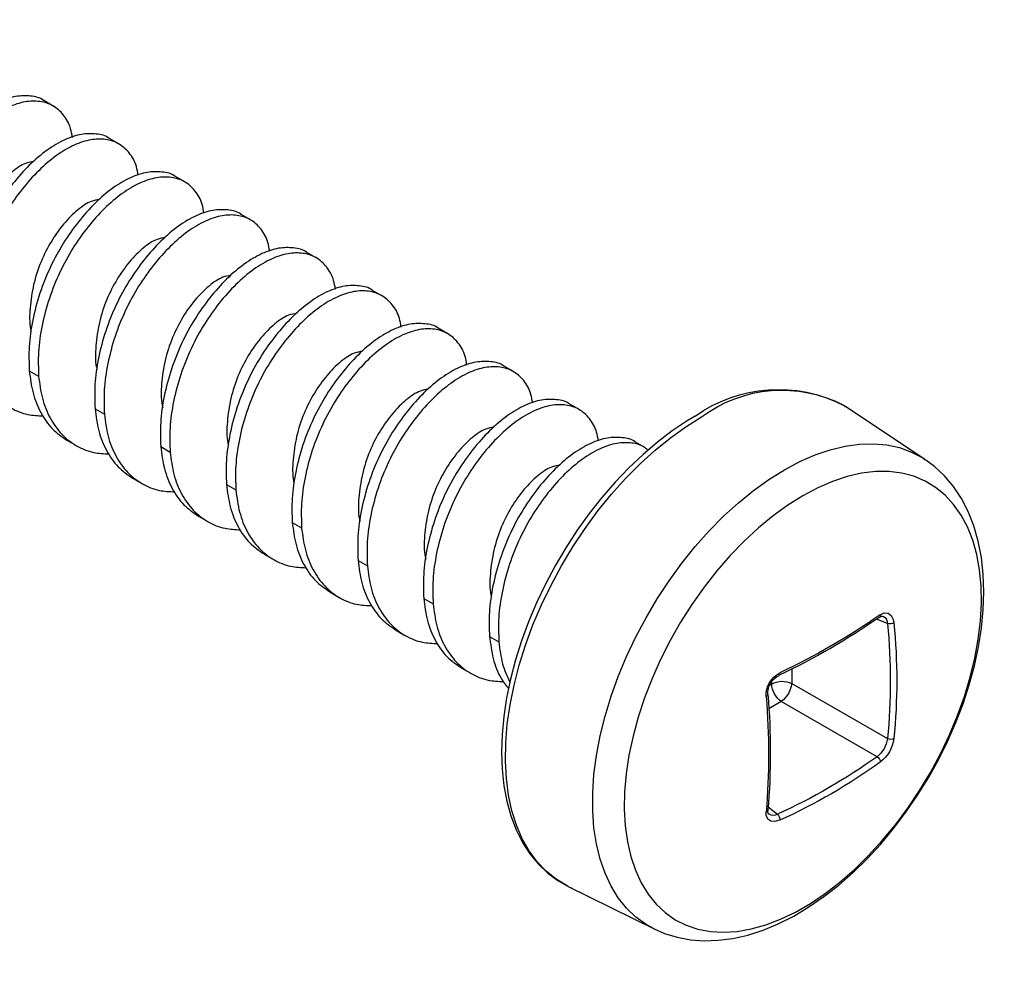
# Model space of a CAD drawing. Units: inches. Extents: x -41 to 857, y 0 to 277.
# Drawn here: x 76 to 76, y 107 to 108 of the extents above; entities that cross this region are included whole.
import ezdxf
from ezdxf import colors
from ezdxf.entities.mleader import LeaderData, LeaderLine
from ezdxf.math import Vec2, Vec3

# ---------------------------------------------------------------- set-up
doc = ezdxf.new("R2010")
doc.units = ezdxf.units.IN
doc.header["$LTSCALE"] = 0.5
doc.header["$MEASUREMENT"] = 0
doc.layers.add('Detail', color=251, linetype='Continuous')
doc.layers.add('Text', color=40, linetype='Continuous', lineweight=30)
doc.styles.get("Standard").update_dxf_attribs({"font": 'arial.ttf'})

# ---------------------------------------------------------------- blocks, each defined once
blk = doc.blocks.new('#10 X 112 TEK SCREW-ISO')
for p, q in [((-0.63577, -0.24459), (-0.62947, -0.24096)), ((-0.67996, -0.27011), (-0.67366, -0.26647)), ((-0.72415, -0.29563), (-0.71786, -0.29199)), ((-0.76834, -0.32114), (-0.76205, -0.31751)), ((-0.81253, -0.34666), (-0.80624, -0.34303)), ((-0.85672, -0.37218), (-0.85043, -0.36854)), ((-0.90092, -0.39769), (-0.89462, -0.39406)), ((-0.94511, -0.42321), (-0.93881, -0.41958)), ((-0.61968, -0.42258), (-0.62597, -0.42621)), ((-1.22174, -0.4822), (-1.16823, -0.44655)), ((-1.16734, -0.44597), (-1.16823, -0.44655)), ((-0.9893, -0.44873), (-0.98301, -0.44509)), ((-0.66387, -0.4481), (-0.67017, -0.45173)), ((-0.64494, -0.46929), (-0.65124, -0.47292)), ((-1.03349, -0.47424), (-1.0272, -0.47061)), ((-0.70806, -0.47361), (-0.71436, -0.47725)), ((-1.22174, -0.4822), (-1.22227, -0.48256)), ((-0.68914, -0.49481), (-0.69543, -0.49844)), ((-0.75226, -0.49913), (-0.75855, -0.50276)), ((-0.73333, -0.52032), (-0.73962, -0.52396)), ((-0.79645, -0.52465), (-0.80274, -0.52828)), ((-0.77752, -0.54584), (-0.78381, -0.54947)), ((-0.84064, -0.55016), (-0.84693, -0.5538)), ((-0.88483, -0.57568), (-0.89113, -0.57931)), ((-0.82171, -0.57136), (-0.828, -0.57499)), ((-1.19654, -0.59261), (-1.18915, -0.58972)), ((-0.92902, -0.6012), (-0.93532, -0.60483)), ((-0.8659, -0.59687), (-0.8722, -0.60051)), ((-1.1322, -0.62318), (-1.1322, -0.6328)), ((-1.12373, -0.62732), (-1.12362, -0.62738)), ((-1.12362, -0.62738), (-1.12358, -0.6274)), ((-0.91009, -0.62239), (-0.91639, -0.62603)), ((-1.1322, -0.6328), (-1.19654, -0.66995)), ((-1.1187, -0.63314), (-1.1187, -0.63188)), ((-1.11769, -0.63372), (-1.1187, -0.63314)), ((-1.1895, -0.68215), (-1.12515, -0.645)), ((-1.12515, -0.645), (-1.11677, -0.64984)), ((-1.11633, -0.71588), (-1.12252, -0.72082)), ((-0.98186, -0.76933), (-1.03962, -0.79791))]:
    blk.add_line(p, q)
at = {"flags": 128}
for points in [[(-0.98186, -0.76933), (-0.98117, -0.76898), (-0.97383, -0.76457), (-0.9671, -0.75916), (-0.96104, -0.75278), (-0.95568, -0.74547), (-0.95105, -0.73728), (-0.94718, -0.72826), (-0.9441, -0.71847), (-0.94182, -0.70797), (-0.94037, -0.69682), (-0.93974, -0.68509), (-0.93995, -0.67287), (-0.94099, -0.66022), (-0.94285, -0.64723), (-0.94553, -0.63398), (-0.94901, -0.62055), (-0.95326, -0.60702), (-0.95826, -0.5935), (-0.96398, -0.58005), (-0.97038, -0.56676), (-0.97741, -0.55372), (-0.98504, -0.54101), (-0.99322, -0.52871), (-1.0019, -0.5169), (-1.01101, -0.50566), (-1.02051, -0.49505), (-1.03033, -0.48513), (-1.04041, -0.47599), (-1.05069, -0.46766), (-1.0611, -0.46021), (-1.07158, -0.45368)], [(-1.06729, -0.4531), (-1.06194, -0.45631), (-1.0519, -0.46303), (-1.04197, -0.47055), (-1.03222, -0.47884), (-1.0227, -0.48784), (-1.01346, -0.49751), (-1.00455, -0.50777), (-0.99602, -0.51859), (-0.98791, -0.52989), (-0.98027, -0.54161), (-0.97314, -0.5537), (-0.96656, -0.56607), (-0.96056, -0.57866), (-0.95519, -0.59141), (-0.95046, -0.60424), (-0.94641, -0.61709), (-0.94306, -0.62988), (-0.94044, -0.64254), (-0.93855, -0.655), (-0.93743, -0.66721), (-0.93707, -0.67909), (-0.93749, -0.69057), (-0.93869, -0.70159), (-0.94067, -0.71208), (-0.94344, -0.72198), (-0.94697, -0.73122), (-0.95124, -0.73973), (-0.95622, -0.74745), (-0.96188, -0.75433), (-0.96815, -0.76033), (-0.97499, -0.76541), (-0.98236, -0.76957), (-0.98469, -0.77053)], [(-1.03962, -0.79791), (-1.03424, -0.79491), (-1.02735, -0.78991), (-1.02111, -0.78393), (-1.01556, -0.777), (-1.01073, -0.76917), (-1.00666, -0.76049), (-1.00337, -0.75101), (-1.00089, -0.7408), (-0.99922, -0.72993), (-0.99838, -0.71846), (-0.99838, -0.70647), (-0.99922, -0.69404), (-1.00088, -0.68124), (-1.00337, -0.66816), (-1.00666, -0.65489), (-1.01073, -0.64151), (-1.01555, -0.6281), (-1.0211, -0.61476), (-1.02734, -0.60158), (-1.03423, -0.58863), (-1.04172, -0.57599), (-1.04976, -0.56377), (-1.05831, -0.55202), (-1.0673, -0.54083), (-1.07668, -0.53027), (-1.08639, -0.52042), (-1.09637, -0.51132), (-1.10654, -0.50305), (-1.11685, -0.49565), (-1.12723, -0.48918), (-1.13761, -0.48367), (-1.14792, -0.47916), (-1.15809, -0.47569), (-1.16807, -0.47326), (-1.17778, -0.47191), (-1.18716, -0.47163), (-1.19615, -0.47243), (-1.2047, -0.47431), (-1.21275, -0.47725), (-1.22024, -0.48123), (-1.22174, -0.4822)], [(-1.03968, -0.79787), (-1.04662, -0.80092), (-1.05513, -0.80353), (-1.06402, -0.80518), (-1.07324, -0.80587), (-1.08279, -0.80557), (-1.09261, -0.80429), (-1.10265, -0.80201), (-1.11286, -0.79873), (-1.12315, -0.79447), (-1.13347, -0.78927), (-1.14372, -0.78315), (-1.15385, -0.77619), (-1.16379, -0.76841), (-1.17349, -0.7599), (-1.1829, -0.75068), (-1.19197, -0.74084), (-1.20065, -0.73041), (-1.20892, -0.71947), (-1.21671, -0.70808), (-1.22399, -0.69629), (-1.23073, -0.68417), (-1.23688, -0.67179), (-1.24241, -0.65922), (-1.24729, -0.64652), (-1.25149, -0.63375), (-1.25498, -0.62099), (-1.25773, -0.60829), (-1.25972, -0.59573), (-1.26093, -0.58337), (-1.26133, -0.57127), (-1.26091, -0.5595), (-1.25965, -0.54814), (-1.25753, -0.53726), (-1.25457, -0.52696), (-1.25077, -0.51732), (-1.24617, -0.50844), (-1.24081, -0.50038), (-1.23477, -0.4932), (-1.2281, -0.48695), (-1.22233, -0.48271)], [(-1.13964, -0.50665), (-1.1296, -0.51293), (-1.11962, -0.52015), (-1.10979, -0.52824), (-1.10017, -0.53715), (-1.09082, -0.54682), (-1.08182, -0.55718), (-1.07322, -0.56815), (-1.06508, -0.57967), (-1.05748, -0.59165), (-1.05044, -0.604), (-1.04403, -0.61665), (-1.0383, -0.62949), (-1.03327, -0.64245), (-1.02899, -0.65542), (-1.02549, -0.66832), (-1.02278, -0.68106), (-1.0209, -0.69355), (-1.01985, -0.7057), (-1.01964, -0.71743), (-1.02027, -0.72865), (-1.02174, -0.73928), (-1.02404, -0.74926), (-1.02715, -0.7585), (-1.03104, -0.76695), (-1.0357, -0.77455), (-1.04109, -0.78124), (-1.04717, -0.78698), (-1.05389, -0.79172), (-1.06122, -0.79543), (-1.0691, -0.7981), (-1.07747, -0.79968), (-1.08628, -0.80019), (-1.09547, -0.79961), (-1.10496, -0.79795), (-1.1147, -0.79521), (-1.12461, -0.79142), (-1.13463, -0.78661), (-1.14468, -0.78081), (-1.1547, -0.77405), (-1.16461, -0.76639), (-1.17435, -0.75788), (-1.18384, -0.74859), (-1.19302, -0.73856), (-1.20183, -0.72788), (-1.21021, -0.71663), (-1.21808, -0.70487), (-1.22541, -0.69269), (-1.23214, -0.68018), (-1.23822, -0.66743), (-1.2436, -0.65452), (-1.24826, -0.64154), (-1.25216, -0.62859), (-1.25526, -0.61576), (-1.25756, -0.60313), (-1.25902, -0.5908), (-1.25965, -0.57886), (-1.25944, -0.56737), (-1.25839, -0.55644), (-1.25651, -0.54612), (-1.2538, -0.5365), (-1.2503, -0.52765), (-1.24602, -0.51962), (-1.24099, -0.51247), (-1.23525, -0.50625), (-1.22885, -0.501), (-1.22181, -0.49677), (-1.2142, -0.49358), (-1.20607, -0.49145), (-1.19747, -0.4904), (-1.18846, -0.49044), (-1.17912, -0.49157), (-1.16949, -0.49377), (-1.15966, -0.49703), (-1.14969, -0.50134), (-1.13964, -0.50665)], [(-1.19162, -0.58676), (-1.1944, -0.58548), (-1.19699, -0.58561), (-1.19907, -0.58712), (-1.20043, -0.58985), (-1.20084, -0.59208)], [(-1.12421, -0.72481), (-1.1209, -0.72579), (-1.11807, -0.72552), (-1.11604, -0.72404), (-1.11504, -0.72151), (-1.11499, -0.71949)]]:
    blk.add_lwpolyline(points, dxfattribs=at)
for centre, radius, start, end in [((-1.12554, -0.52528), 0.08966, 52.9989, 117.79269), ((-1.12296, -0.5303), 0.09518, 54.20267, 117.69635), ((-1.19103, -0.59256), 0.00551, 118.72608, 180.54898), ((-1.19292, -0.59013), 0.0025, 40.47662, 107.79747), ((-1.18995, -0.58713), 0.00171, 167.34639, 231.00351), ((-0.91988, -0.19394), 0.47766, 235.32587, 244.67413), ((-0.91958, -0.19615), 0.47706, 235.31932, 244.67737), ((-0.80156, -0.63102), 0.40117, 174.42985, 185.56477), ((-1.19813, -0.58788), 0.005, 237.24891, 288.61113), ((-0.79986, -0.6313), 0.39856, 174.42985, 185.56477), ((-1.13208, -0.64088), 0.01712, 357.4171, 62.5829), ((-1.12922, -0.63926), 0.01305, 355.51814, 64.5697), ((-1.1258, -0.64696), 0.01554, 62.80112, 114.31076), ((-1.11397, -0.63041), 0.01839, 187.47411, 232.52589), ((-1.13422, -0.63238), 0.01554, 305.69285, 357.19481), ((-0.63979, -0.67922), 0.47796, 175.32909, 184.66885), ((-0.63895, -0.68059), 0.47762, 175.32325, 184.67137), ((-1.11456, -0.6401), 0.00161, 186.45024, 254.82754), ((-1.17648, -0.6665), 0.0246, 187.99967, 232.00033), ((-1.19867, -0.66638), 0.00416, 238.48205, 300.78536), ((-1.17765, -0.66717), 0.0191, 188.35648, 231.64352), ((-1.18747, -0.68578), 0.00416, 119.21751, 181.51332), ((-0.95826, -0.35953), 0.4012, 234.43262, 245.56738), ((-0.95765, -0.35792), 0.3986, 234.43262, 245.56738), ((-1.11921, -0.72457), 0.005, 131.39268, 182.74667), ((-1.1198, -0.717), 0.00469, 234.59741, 307.80002), ((-1.11884, -0.71891), 0.00274, 317.19718, 18.14938)]:
    blk.add_arc(centre, radius, start, end)
for points, knots in [([(-0.62945, -0.24099), (-0.62939, -0.24095), (-0.62705, -0.23889), (-0.62069, -0.23766), (-0.61059, -0.23762), (-0.59932, -0.2413), (-0.58743, -0.24829), (-0.57552, -0.25841), (-0.5643, -0.27097), (-0.55401, -0.28545), (-0.54518, -0.30168), (-0.5381, -0.31935), (-0.53328, -0.33754), (-0.53075, -0.35535), (-0.53112, -0.36621), (-0.5313, -0.37155)], [0, 0, 0, 0, 0.001966, 0.084382, 0.164957, 0.24829, 0.333328, 0.418366, 0.5017, 0.582275, 0.664691, 0.749344, 0.834576, 0.918658, 1, 1, 1, 1]), ([(-0.6487, -0.26566), (-0.64836, -0.26366), (-0.64733, -0.25759), (-0.64296, -0.25023), (-0.63599, -0.24398), (-0.62713, -0.24108), (-0.61684, -0.24131), (-0.60562, -0.24492), (-0.59372, -0.25193), (-0.58182, -0.26204), (-0.5706, -0.27461), (-0.5603, -0.28909), (-0.55147, -0.30532), (-0.54439, -0.32298), (-0.53957, -0.34118), (-0.53704, -0.35898), (-0.53741, -0.36984), (-0.53759, -0.37518)], [0, 0, 0, 0, 0.034616, 0.1050674, 0.1750404, 0.2431642, 0.3097662, 0.3786483, 0.4489395, 0.5192306, 0.5881127, 0.6547147, 0.7228385, 0.7928115, 0.8632629, 0.9327641, 1, 1, 1, 1]), ([(-0.67364, -0.26651), (-0.67359, -0.26646), (-0.67124, -0.26441), (-0.66489, -0.26318), (-0.65478, -0.26313), (-0.64351, -0.26682), (-0.63162, -0.27381), (-0.61971, -0.28392), (-0.6085, -0.29649), (-0.5982, -0.31097), (-0.58937, -0.3272), (-0.58229, -0.34486), (-0.57747, -0.36306), (-0.57494, -0.38086), (-0.57531, -0.39172), (-0.57549, -0.39706)], [0, 0, 0, 0, 0.001966, 0.084382, 0.164957, 0.24829, 0.333328, 0.418366, 0.5017, 0.582275, 0.664691, 0.749344, 0.834576, 0.918658, 1, 1, 1, 1]), ([(-0.69289, -0.29117), (-0.69256, -0.28918), (-0.69153, -0.28311), (-0.68715, -0.27575), (-0.68018, -0.2695), (-0.67132, -0.2666), (-0.66103, -0.26683), (-0.64981, -0.27044), (-0.63791, -0.27745), (-0.62601, -0.28756), (-0.61479, -0.30012), (-0.6045, -0.3146), (-0.59566, -0.33083), (-0.58858, -0.3485), (-0.58376, -0.36669), (-0.58123, -0.3845), (-0.5816, -0.39536), (-0.58178, -0.4007)], [0, 0, 0, 0, 0.034616, 0.105067, 0.17504, 0.243164, 0.309766, 0.378648, 0.448939, 0.519231, 0.588113, 0.654715, 0.722839, 0.792812, 0.863263, 0.932764, 1, 1, 1, 1]), ([(-0.62268, -0.28193), (-0.62088, -0.28222), (-0.61624, -0.28299), (-0.6079, -0.28859), (-0.59869, -0.29779), (-0.59009, -0.30975), (-0.58296, -0.3237), (-0.57795, -0.33918), (-0.57584, -0.35469), (-0.57544, -0.36549), (-0.57667, -0.3702), (-0.5768, -0.37071)], [0, 0, 0, 0, 0.083031, 0.213856, 0.34468, 0.470807, 0.596934, 0.727758, 0.858583, 0.98471, 1, 1, 1, 1]), ([(-0.71783, -0.29203), (-0.71778, -0.29198), (-0.71544, -0.28992), (-0.70908, -0.2887), (-0.69897, -0.28865), (-0.6877, -0.29234), (-0.67581, -0.29932), (-0.66391, -0.30944), (-0.65269, -0.32201), (-0.64239, -0.33649), (-0.63356, -0.35272), (-0.62648, -0.37038), (-0.62166, -0.38858), (-0.61913, -0.40638), (-0.6195, -0.41724), (-0.61968, -0.42258)], [0, 0, 0, 0, 0.001966, 0.084382, 0.164957, 0.24829, 0.333328, 0.418366, 0.5017, 0.582275, 0.664691, 0.749344, 0.834576, 0.918658, 1, 1, 1, 1]), ([(-0.73709, -0.31669), (-0.73675, -0.31469), (-0.73572, -0.30863), (-0.73134, -0.30127), (-0.72437, -0.29501), (-0.71551, -0.29211), (-0.70523, -0.29234), (-0.694, -0.29595), (-0.6821, -0.30296), (-0.6702, -0.31307), (-0.65898, -0.32564), (-0.64869, -0.34012), (-0.63985, -0.35635), (-0.63278, -0.37401), (-0.62795, -0.39221), (-0.62542, -0.41002), (-0.62579, -0.42087), (-0.62597, -0.42621)], [0, 0, 0, 0, 0.034616, 0.105067, 0.17504, 0.243164, 0.309766, 0.378648, 0.448939, 0.519231, 0.588113, 0.654715, 0.722839, 0.792812, 0.863263, 0.932764, 1, 1, 1, 1]), ([(-0.66687, -0.30744), (-0.66507, -0.30774), (-0.66043, -0.3085), (-0.6521, -0.31411), (-0.64288, -0.32331), (-0.63428, -0.33527), (-0.62715, -0.34921), (-0.62214, -0.36469), (-0.62003, -0.38021), (-0.61963, -0.391), (-0.62086, -0.39572), (-0.62099, -0.39623)], [0, 0, 0, 0, 0.083031, 0.213856, 0.34468, 0.470807, 0.596934, 0.727758, 0.858583, 0.98471, 1, 1, 1, 1]), ([(-0.76202, -0.31754), (-0.76197, -0.3175), (-0.75963, -0.31544), (-0.75327, -0.31421), (-0.74316, -0.31417), (-0.73189, -0.31785), (-0.72, -0.32484), (-0.7081, -0.33496), (-0.69688, -0.34752), (-0.68659, -0.36201), (-0.67775, -0.37823), (-0.67068, -0.3959), (-0.66585, -0.41409), (-0.66332, -0.4319), (-0.66369, -0.44276), (-0.66387, -0.4481)], [0, 0, 0, 0, 0.0019659, 0.0843819, 0.1649568, 0.2482902, 0.3333283, 0.4183664, 0.5016998, 0.5822747, 0.6646907, 0.7493439, 0.8345758, 0.9186582, 1, 1, 1, 1]), ([(-0.78128, -0.34221), (-0.78094, -0.34021), (-0.77991, -0.33414), (-0.77553, -0.32678), (-0.76857, -0.32053), (-0.7597, -0.31763), (-0.74942, -0.31786), (-0.73819, -0.32147), (-0.72629, -0.32848), (-0.71439, -0.33859), (-0.70317, -0.35116), (-0.69288, -0.36564), (-0.68405, -0.38187), (-0.67697, -0.39953), (-0.67214, -0.41773), (-0.66961, -0.43553), (-0.66998, -0.44639), (-0.67017, -0.45173)], [0, 0, 0, 0, 0.034616, 0.105067, 0.17504, 0.243164, 0.309766, 0.378648, 0.448939, 0.519231, 0.588113, 0.654715, 0.722839, 0.792812, 0.863263, 0.932764, 1, 1, 1, 1]), ([(-0.71107, -0.33296), (-0.70926, -0.33326), (-0.70462, -0.33402), (-0.69629, -0.33963), (-0.68708, -0.34882), (-0.67848, -0.36078), (-0.67135, -0.37473), (-0.66634, -0.39021), (-0.66422, -0.40572), (-0.66383, -0.41652), (-0.66505, -0.42124), (-0.66519, -0.42175)], [0, 0, 0, 0, 0.083031, 0.213856, 0.34468, 0.470807, 0.596934, 0.727758, 0.858583, 0.98471, 1, 1, 1, 1]), ([(-0.82547, -0.36773), (-0.82513, -0.36573), (-0.8241, -0.35966), (-0.81972, -0.3523), (-0.81276, -0.34605), (-0.80389, -0.34315), (-0.79361, -0.34338), (-0.78239, -0.34699), (-0.77049, -0.354), (-0.75858, -0.36411), (-0.74736, -0.37667), (-0.73707, -0.39116), (-0.72824, -0.40738), (-0.72116, -0.42505), (-0.71634, -0.44325), (-0.71381, -0.46105), (-0.71418, -0.47191), (-0.71436, -0.47725)], [0, 0, 0, 0, 0.034616, 0.105067, 0.17504, 0.243164, 0.309766, 0.378648, 0.448939, 0.519231, 0.588113, 0.654715, 0.722839, 0.792812, 0.863263, 0.932764, 1, 1, 1, 1]), ([(-0.80622, -0.34306), (-0.80616, -0.34301), (-0.80382, -0.34096), (-0.79746, -0.33973), (-0.78735, -0.33968), (-0.77608, -0.34337), (-0.7642, -0.35036), (-0.75229, -0.36048), (-0.74107, -0.37304), (-0.73078, -0.38752), (-0.72195, -0.40375), (-0.71487, -0.42141), (-0.71004, -0.43961), (-0.70751, -0.45742), (-0.70788, -0.46827), (-0.70806, -0.47361)], [0, 0, 0, 0, 0.001966, 0.084382, 0.164957, 0.24829, 0.333328, 0.418366, 0.5017, 0.582275, 0.664691, 0.749344, 0.834576, 0.918658, 1, 1, 1, 1]), ([(-0.75526, -0.35848), (-0.75345, -0.35877), (-0.74881, -0.35954), (-0.74048, -0.36514), (-0.73127, -0.37434), (-0.72267, -0.3863), (-0.71554, -0.40025), (-0.71053, -0.41573), (-0.70841, -0.43124), (-0.70802, -0.44204), (-0.70925, -0.44675), (-0.70938, -0.44726)], [0, 0, 0, 0, 0.083031, 0.213856, 0.34468, 0.470807, 0.596934, 0.727758, 0.858583, 0.98471, 1, 1, 1, 1]), ([(-0.86966, -0.39324), (-0.86932, -0.39124), (-0.86829, -0.38518), (-0.86392, -0.37782), (-0.85695, -0.37156), (-0.84809, -0.36866), (-0.8378, -0.36889), (-0.82658, -0.3725), (-0.81468, -0.37951), (-0.80278, -0.38962), (-0.79155, -0.40219), (-0.78126, -0.41667), (-0.77243, -0.4329), (-0.76535, -0.45056), (-0.76053, -0.46876), (-0.758, -0.48657), (-0.75837, -0.49742), (-0.75855, -0.50276)], [0, 0, 0, 0, 0.034616, 0.105067, 0.17504, 0.243164, 0.309766, 0.378648, 0.448939, 0.519231, 0.588113, 0.654715, 0.722839, 0.792812, 0.863263, 0.932764, 1, 1, 1, 1]), ([(-0.85041, -0.36858), (-0.85035, -0.36853), (-0.84801, -0.36647), (-0.84165, -0.36525), (-0.83155, -0.3652), (-0.82027, -0.36889), (-0.80839, -0.37588), (-0.79648, -0.38599), (-0.78526, -0.39856), (-0.77497, -0.41304), (-0.76614, -0.42927), (-0.75906, -0.44693), (-0.75424, -0.46513), (-0.7517, -0.48293), (-0.75207, -0.49379), (-0.75226, -0.49913)], [0, 0, 0, 0, 0.0019659, 0.0843819, 0.1649568, 0.2482902, 0.3333283, 0.4183664, 0.5016998, 0.5822747, 0.6646907, 0.7493439, 0.8345758, 0.9186582, 1, 1, 1, 1]), ([(-0.79945, -0.38399), (-0.79765, -0.38429), (-0.79301, -0.38506), (-0.78467, -0.39066), (-0.77546, -0.39986), (-0.76686, -0.41182), (-0.75973, -0.42577), (-0.75472, -0.44125), (-0.7526, -0.45676), (-0.75221, -0.46755), (-0.75344, -0.47227), (-0.75357, -0.47278)], [0, 0, 0, 0, 0.0830312, 0.2138557, 0.3446802, 0.470807, 0.5969337, 0.7277582, 0.8585828, 0.9847095, 1, 1, 1, 1]), ([(-0.91385, -0.41876), (-0.91351, -0.41676), (-0.91248, -0.4107), (-0.90811, -0.40333), (-0.90114, -0.39708), (-0.89228, -0.39418), (-0.88199, -0.39441), (-0.87077, -0.39802), (-0.85887, -0.40503), (-0.84697, -0.41514), (-0.83575, -0.42771), (-0.82545, -0.44219), (-0.81662, -0.45842), (-0.80954, -0.47608), (-0.80472, -0.49428), (-0.80219, -0.51208), (-0.80256, -0.52294), (-0.80274, -0.52828)], [0, 0, 0, 0, 0.034616, 0.105067, 0.17504, 0.243164, 0.309766, 0.378648, 0.448939, 0.519231, 0.588113, 0.654715, 0.722839, 0.792812, 0.863263, 0.932764, 1, 1, 1, 1]), ([(-0.8946, -0.39409), (-0.89455, -0.39405), (-0.8922, -0.39199), (-0.88585, -0.39076), (-0.87574, -0.39072), (-0.86447, -0.3944), (-0.85258, -0.40139), (-0.84067, -0.41151), (-0.82945, -0.42407), (-0.81916, -0.43856), (-0.81033, -0.45478), (-0.80325, -0.47245), (-0.79843, -0.49065), (-0.7959, -0.50845), (-0.79627, -0.51931), (-0.79645, -0.52465)], [0, 0, 0, 0, 0.001966, 0.084382, 0.164957, 0.24829, 0.333328, 0.418366, 0.5017, 0.582275, 0.664691, 0.749344, 0.834576, 0.918658, 1, 1, 1, 1]), ([(-0.58178, -0.4007), (-0.58244, -0.40576), (-0.58379, -0.41606), (-0.58917, -0.42929), (-0.59693, -0.44023), (-0.60693, -0.44798), (-0.61771, -0.45246), (-0.62554, -0.45281), (-0.62904, -0.45297)], [0, 0, 0, 0, 0.167961, 0.341581, 0.517574, 0.692373, 0.862552, 1, 1, 1, 1]), ([(-0.84364, -0.40951), (-0.84184, -0.40981), (-0.8372, -0.41057), (-0.82886, -0.41618), (-0.81965, -0.42537), (-0.81105, -0.43733), (-0.80392, -0.45128), (-0.79891, -0.46676), (-0.79679, -0.48227), (-0.7964, -0.49307), (-0.79763, -0.49779), (-0.79776, -0.4983)], [0, 0, 0, 0, 0.083031, 0.213856, 0.34468, 0.470807, 0.596934, 0.727758, 0.858583, 0.98471, 1, 1, 1, 1]), ([(-0.93879, -0.41961), (-0.93874, -0.41956), (-0.93639, -0.41751), (-0.93004, -0.41628), (-0.91993, -0.41623), (-0.90866, -0.41992), (-0.89677, -0.42691), (-0.88487, -0.43703), (-0.87365, -0.44959), (-0.86335, -0.46407), (-0.85452, -0.4803), (-0.84744, -0.49796), (-0.84262, -0.51616), (-0.84009, -0.53397), (-0.84046, -0.54482), (-0.84064, -0.55016)], [0, 0, 0, 0, 0.001966, 0.084382, 0.164957, 0.24829, 0.333328, 0.418366, 0.5017, 0.582275, 0.664691, 0.749344, 0.834576, 0.918658, 1, 1, 1, 1]), ([(-0.95805, -0.44428), (-0.95771, -0.44228), (-0.95668, -0.43621), (-0.9523, -0.42885), (-0.94533, -0.4226), (-0.93647, -0.4197), (-0.92618, -0.41993), (-0.91496, -0.42354), (-0.90306, -0.43055), (-0.89116, -0.44066), (-0.87994, -0.45322), (-0.86965, -0.46771), (-0.86081, -0.48393), (-0.85374, -0.5016), (-0.84891, -0.5198), (-0.84638, -0.5376), (-0.84675, -0.54846), (-0.84693, -0.5538)], [0, 0, 0, 0, 0.034616, 0.105067, 0.17504, 0.243164, 0.309766, 0.378648, 0.448939, 0.519231, 0.588113, 0.654715, 0.722839, 0.792812, 0.863263, 0.932764, 1, 1, 1, 1]), ([(-0.61968, -0.42258), (-0.62034, -0.42765), (-0.62168, -0.43795), (-0.62709, -0.45113), (-0.63469, -0.46217), (-0.64158, -0.46692), (-0.64497, -0.46925)], [0, 0, 0, 0, 0.244018, 0.496258, 0.751946, 1, 1, 1, 1]), ([(-0.62597, -0.42621), (-0.62663, -0.43128), (-0.62798, -0.44157), (-0.63336, -0.4548), (-0.64112, -0.46575), (-0.65112, -0.4735), (-0.6619, -0.47797), (-0.66974, -0.47833), (-0.67324, -0.47849)], [0, 0, 0, 0, 0.167961, 0.341581, 0.517574, 0.692373, 0.862552, 1, 1, 1, 1]), ([(-0.88783, -0.43503), (-0.88603, -0.43532), (-0.88139, -0.43609), (-0.87305, -0.44169), (-0.86384, -0.45089), (-0.85524, -0.46285), (-0.84811, -0.4768), (-0.8431, -0.49228), (-0.84099, -0.50779), (-0.84059, -0.51859), (-0.84182, -0.5233), (-0.84195, -0.52381)], [0, 0, 0, 0, 0.083031, 0.213856, 0.34468, 0.470807, 0.596934, 0.727758, 0.858583, 0.98471, 1, 1, 1, 1]), ([(-0.98298, -0.44513), (-0.98293, -0.44508), (-0.98059, -0.44302), (-0.97423, -0.4418), (-0.96412, -0.44175), (-0.95285, -0.44544), (-0.94096, -0.45243), (-0.92906, -0.46254), (-0.91784, -0.47511), (-0.90754, -0.48959), (-0.89871, -0.50582), (-0.89163, -0.52348), (-0.88681, -0.54168), (-0.88428, -0.55948), (-0.88465, -0.57034), (-0.88483, -0.57568)], [0, 0, 0, 0, 0.001966, 0.084382, 0.164957, 0.24829, 0.333328, 0.418366, 0.5017, 0.582275, 0.664691, 0.749344, 0.834576, 0.918658, 1, 1, 1, 1]), ([(-1.00224, -0.46979), (-1.0019, -0.46779), (-1.00087, -0.46173), (-0.99649, -0.45437), (-0.98952, -0.44811), (-0.98066, -0.44521), (-0.97038, -0.44544), (-0.95915, -0.44905), (-0.94725, -0.45606), (-0.93535, -0.46618), (-0.92413, -0.47874), (-0.91384, -0.49322), (-0.90501, -0.50945), (-0.89793, -0.52712), (-0.8931, -0.54531), (-0.89057, -0.56312), (-0.89094, -0.57398), (-0.89113, -0.57931)], [0, 0, 0, 0, 0.034616, 0.1050674, 0.1750404, 0.2431642, 0.3097662, 0.3786483, 0.4489395, 0.5192306, 0.5881127, 0.6547147, 0.7228385, 0.7928115, 0.8632629, 0.9327641, 1, 1, 1, 1]), ([(-0.66387, -0.4481), (-0.66453, -0.45316), (-0.66587, -0.46347), (-0.67128, -0.47665), (-0.67888, -0.48769), (-0.68577, -0.49243), (-0.68916, -0.49477)], [0, 0, 0, 0, 0.244018, 0.496258, 0.751946, 1, 1, 1, 1]), ([(-0.67017, -0.45173), (-0.67083, -0.45679), (-0.67217, -0.46709), (-0.67755, -0.48032), (-0.68532, -0.49127), (-0.69532, -0.49901), (-0.70609, -0.50349), (-0.71393, -0.50384), (-0.71743, -0.504)], [0, 0, 0, 0, 0.167961, 0.341581, 0.517574, 0.692373, 0.862552, 1, 1, 1, 1]), ([(-0.93202, -0.46054), (-0.93022, -0.46084), (-0.92558, -0.46161), (-0.91725, -0.46721), (-0.90803, -0.47641), (-0.89943, -0.48837), (-0.8923, -0.50232), (-0.88729, -0.5178), (-0.88518, -0.53331), (-0.88479, -0.54411), (-0.88601, -0.54882), (-0.88615, -0.54933)], [0, 0, 0, 0, 0.083031, 0.213856, 0.34468, 0.470807, 0.596934, 0.727758, 0.858583, 0.98471, 1, 1, 1, 1]), ([(-1.02718, -0.47065), (-1.02712, -0.4706), (-1.02478, -0.46854), (-1.01842, -0.46731), (-1.00831, -0.46727), (-0.99704, -0.47095), (-0.98515, -0.47794), (-0.97325, -0.48806), (-0.96203, -0.50062), (-0.95174, -0.51511), (-0.9429, -0.53133), (-0.93583, -0.549), (-0.931, -0.5672), (-0.92847, -0.585), (-0.92884, -0.59586), (-0.92902, -0.6012)], [0, 0, 0, 0, 0.001966, 0.084382, 0.164957, 0.24829, 0.333328, 0.418366, 0.5017, 0.582275, 0.664691, 0.749344, 0.834576, 0.918658, 1, 1, 1, 1]), ([(-1.0355, -0.47605), (-1.03479, -0.47538), (-1.03186, -0.4726), (-1.02477, -0.47086), (-1.01459, -0.47093), (-1.00334, -0.47458), (-0.99145, -0.48158), (-0.97954, -0.49169), (-0.96832, -0.50426), (-0.95803, -0.51874), (-0.9492, -0.53497), (-0.94212, -0.55263), (-0.9373, -0.57083), (-0.93476, -0.58863), (-0.93513, -0.59949), (-0.93532, -0.60483)], [0, 0, 0, 0, 0.025715, 0.10617, 0.184828, 0.266178, 0.349192, 0.432207, 0.513557, 0.592215, 0.67267, 0.755308, 0.838512, 0.920594, 1, 1, 1, 1]), ([(-0.70806, -0.47361), (-0.70872, -0.47868), (-0.71006, -0.48898), (-0.71547, -0.50217), (-0.72307, -0.51321), (-0.72996, -0.51795), (-0.73335, -0.52029)], [0, 0, 0, 0, 0.244018, 0.496258, 0.751946, 1, 1, 1, 1]), ([(-0.71436, -0.47725), (-0.71502, -0.48231), (-0.71636, -0.49261), (-0.72174, -0.50584), (-0.72951, -0.51678), (-0.73951, -0.52453), (-0.75028, -0.52901), (-0.75812, -0.52936), (-0.76162, -0.52952)], [0, 0, 0, 0, 0.167961, 0.3415808, 0.5175743, 0.6923728, 0.8625517, 1, 1, 1, 1]), ([(-0.97622, -0.48606), (-0.97441, -0.48636), (-0.96977, -0.48712), (-0.96144, -0.49273), (-0.95223, -0.50192), (-0.94363, -0.51388), (-0.9365, -0.52783), (-0.93149, -0.54331), (-0.92937, -0.55882), (-0.92898, -0.56962), (-0.9302, -0.57434), (-0.93034, -0.57485)], [0, 0, 0, 0, 0.083031, 0.213856, 0.34468, 0.470807, 0.596934, 0.727758, 0.858583, 0.98471, 1, 1, 1, 1]), ([(-0.75855, -0.50276), (-0.75921, -0.50783), (-0.76055, -0.51812), (-0.76594, -0.53135), (-0.7737, -0.5423), (-0.7837, -0.55005), (-0.79448, -0.55452), (-0.80231, -0.55488), (-0.80581, -0.55504)], [0, 0, 0, 0, 0.167961, 0.3415808, 0.5175743, 0.6923728, 0.8625517, 1, 1, 1, 1]), ([(-0.75226, -0.49913), (-0.75292, -0.5042), (-0.75425, -0.5145), (-0.75967, -0.52768), (-0.76727, -0.53872), (-0.77415, -0.54347), (-0.77754, -0.54581)], [0, 0, 0, 0, 0.244018, 0.496258, 0.751946, 1, 1, 1, 1]), ([(-0.80274, -0.52828), (-0.8034, -0.53334), (-0.80474, -0.54364), (-0.81013, -0.55687), (-0.81789, -0.56782), (-0.82789, -0.57556), (-0.83867, -0.58004), (-0.8465, -0.58039), (-0.85, -0.58055)], [0, 0, 0, 0, 0.167961, 0.341581, 0.517574, 0.692373, 0.862552, 1, 1, 1, 1]), ([(-0.79645, -0.52465), (-0.79711, -0.52971), (-0.79845, -0.54002), (-0.80386, -0.5532), (-0.81146, -0.56424), (-0.81834, -0.56899), (-0.82173, -0.57132)], [0, 0, 0, 0, 0.244018, 0.496258, 0.751946, 1, 1, 1, 1]), ([(-0.84693, -0.5538), (-0.84759, -0.55886), (-0.84894, -0.56916), (-0.85432, -0.58239), (-0.86208, -0.59333), (-0.87208, -0.60108), (-0.88286, -0.60556), (-0.89069, -0.60591), (-0.8942, -0.60607)], [0, 0, 0, 0, 0.167961, 0.341581, 0.517574, 0.692373, 0.862552, 1, 1, 1, 1]), ([(-0.84064, -0.55016), (-0.8413, -0.55523), (-0.84264, -0.56553), (-0.84805, -0.57872), (-0.85565, -0.58976), (-0.86254, -0.5945), (-0.86593, -0.59684)], [0, 0, 0, 0, 0.244018, 0.496258, 0.751946, 1, 1, 1, 1]), ([(-0.88483, -0.57568), (-0.88549, -0.58075), (-0.88683, -0.59105), (-0.89224, -0.60423), (-0.89984, -0.61527), (-0.90673, -0.62002), (-0.91012, -0.62236)], [0, 0, 0, 0, 0.244018, 0.496258, 0.751946, 1, 1, 1, 1]), ([(-0.89113, -0.57931), (-0.89179, -0.58438), (-0.89313, -0.59468), (-0.89851, -0.60791), (-0.90628, -0.61885), (-0.91628, -0.6266), (-0.92705, -0.63107), (-0.93489, -0.63143), (-0.93839, -0.63159)], [0, 0, 0, 0, 0.167961, 0.341581, 0.517574, 0.692373, 0.862552, 1, 1, 1, 1]), ([(-0.92902, -0.6012), (-0.9297, -0.60624), (-0.93108, -0.61649), (-0.93556, -0.62838), (-0.94, -0.63404), (-0.94174, -0.63626)], [0, 0, 0, 0, 0.370341, 0.753159, 1, 1, 1, 1]), ([(-0.93532, -0.60483), (-0.93594, -0.60993), (-0.93715, -0.61989), (-0.94084, -0.62796), (-0.94264, -0.63189)], [0, 0, 0, 0, 0.512515, 1, 1, 1, 1])]:
    blk.add_open_spline(points, degree=3, knots=knots)

msp = doc.modelspace()

# ---------------------------------------------------------------- block references
at = {"layer": 'Detail', "transparency": 33554687, "xscale": -0.5, "yscale": 0.5, "zscale": 0.5}
msp.add_blockref('#10 X 112 TEK SCREW-ISO', (75.33813, 107.70399), dxfattribs=at)

# ---------------------------------------------------------------- leaders
at = {"layer": 'Text', "transparency": 33554687}
ml = msp.add_multileader_mtext('Standard', dxfattribs=at)
ml.set_content('\\A1;2 3/8" SQ. ALUMINUM STD. POST\\POR HEAVY WALL POST. \\PFIELD TRIM AS NEEDED', color=256)
ml.set_leader_properties()
ml.build(insert=Vec2(0, 0))
ml.multileader.update_dxf_attribs({"dogleg_length": 0.125, "arrow_head_size": 0.5, "scale": 4})
ctx = ml.context
ctx.base_point, ctx.scale, ctx.char_height, ctx.arrow_head_size, ctx.landing_gap_size, ctx.plane_origin = Vec3(25.35899, 113.1318), 4, 0.5, 0.5, 0.25, Vec3(152.43015, 95.84589)
notes = []
notes.append((ctx, [(1, (1, 1, 0), (24.51554, 113.1318), (1, 0), 0.84345, [(0, [(21.43568, 106.40371)], 0, [])])]))
ctx.mtext.insert, ctx.mtext.width, ctx.mtext.defined_height, ctx.mtext.flow_direction = Vec3(25.60899, 113.38607), 13.0421898, 6.08975, 5
ml = msp.add_multileader_mtext('Standard', dxfattribs=at)
ml.set_content('\\A1;VINYL BUTTON CAP\\P(2 EA.)', color=256)
ml.set_leader_properties()
ml.build(insert=Vec2(0, 0))
ml.multileader.update_dxf_attribs({"dogleg_length": 0.125, "arrow_head_size": 0.5, "scale": 4})
ctx = ml.context
ctx.base_point, ctx.scale, ctx.char_height, ctx.arrow_head_size, ctx.landing_gap_size, ctx.plane_origin = Vec3(94.95083, 112.24149), 4, 0.5, 0.5, 0.25, Vec3(-31.39721, 110.12802)
ctx.text_align_type = 2
notes.append((ctx, [(1, (1, 1, 0), (103.73915, 112.24149), (-1, 0), 1.60722, [(0, [(106.97307, 106.27526)], 0, [])])]))
ctx.mtext.insert, ctx.mtext.width, ctx.mtext.alignment, ctx.mtext.flow_direction = Vec3(101.88193, 112.56499), 16.8341058, 3, 5
ml = msp.add_multileader_mtext('Standard', dxfattribs=at)
ml.set_content('\\A1;3/8" SS HEX NUT\\P(4 EA.)', color=256)
ml.set_leader_properties()
ml.build(insert=Vec2(0, 0))
ml.multileader.update_dxf_attribs({"dogleg_length": 0.125, "arrow_head_size": 0.5, "scale": 4})
ctx = ml.context
ctx.base_point, ctx.scale, ctx.char_height, ctx.arrow_head_size, ctx.landing_gap_size, ctx.plane_origin = Vec3(96.07054, 109.74195), 4, 0.5, 0.5, 0.25, Vec3(-31.39721, 107.62848)
ctx.text_align_type = 2
notes.append((ctx, [(1, (1, 1, 0), (103.73915, 109.74195), (-1, 0), 1.60722, [(0, [(106.86687, 105.46505)], 0, [])])]))
ctx.mtext.insert, ctx.mtext.width, ctx.mtext.alignment, ctx.mtext.flow_direction = Vec3(101.88193, 110.06545), 16.8341058, 3, 5
ml = msp.add_multileader_mtext('Standard', dxfattribs=at)
ml.set_content('\\A1;BRGLS BOTTOM \\PGLASS RAIL', color=256)
ml.set_leader_properties()
ml.build(insert=Vec2(0, 0))
ml.multileader.update_dxf_attribs({"dogleg_length": 0.125, "arrow_head_size": 0.5, "scale": 4})
ctx = ml.context
ctx.base_point, ctx.scale, ctx.char_height, ctx.arrow_head_size, ctx.landing_gap_size, ctx.plane_origin = Vec3(53.22331, 109.11833), 4, 0.5, 0.5, 0.25, Vec3(180.9008, 102.45905)
notes.append((ctx, [(1, (1, 1, 0), (51.28999, 109.11833), (1, 0), 1.93331, [(0, [(50.02997, 106.7454)], 0, [])])]))
ctx.mtext.insert, ctx.mtext.width, ctx.mtext.flow_direction = Vec3(53.47331, 109.37259), 10.9641357, 5
ml = msp.add_multileader_mtext('Standard', dxfattribs=at)
ml.set_content('\\A1;RCB2 RAIL CONNECTOR\\PBLOCK', color=256)
ml.set_leader_properties()
ml.build(insert=Vec2(0, 0))
ml.multileader.update_dxf_attribs({"dogleg_length": 0.125, "arrow_head_size": 0.5, "scale": 4})
ctx = ml.context
ctx.base_point, ctx.scale, ctx.char_height, ctx.arrow_head_size, ctx.landing_gap_size, ctx.plane_origin = Vec3(80.15449, 106.67713), 4, 0.5, 0.5, 0.25, Vec3(210.54994, 98.96748)
notes.append((ctx, [(1, (1, 1, 0), (78.22117, 106.67713), (1, 0), 1.93331, [(0, [(74.76601, 108.53435)], 0, [])])]))
ctx.mtext.insert, ctx.mtext.width, ctx.mtext.flow_direction = Vec3(80.40449, 106.93139), 10.9641357, 5
ml = msp.add_multileader_mtext('Standard', dxfattribs=at)
ml.set_content('\\A1;%%C3/8" ID SS BUTTON\\PCAP WASHER\\P(4 EA.)', color=256)
ml.set_leader_properties()
ml.build(insert=Vec2(0, 0))
ml.multileader.update_dxf_attribs({"dogleg_length": 0.125, "arrow_head_size": 0.5, "scale": 4})
ctx = ml.context
ctx.base_point, ctx.scale, ctx.char_height, ctx.arrow_head_size, ctx.landing_gap_size, ctx.plane_origin = Vec3(94.94732, 107.35062), 4, 0.5, 0.5, 0.25, Vec3(-31.26716, 96.89802)
ctx.text_align_type = 2
notes.append((ctx, [(1, (1, 1, 0), (103.73915, 107.35062), (-1, 0), 1.53126, [(0, [(106.74256, 104.50653)], 0, [])])]))
ctx.mtext.insert, ctx.mtext.width, ctx.mtext.alignment, ctx.mtext.flow_direction = Vec3(101.95789, 107.67412), 16.8341058, 3, 5
for ctx, leaders in notes:
    for number, flags, end, landing, length, lines in leaders:
        leader = LeaderData()
        leader.index, (leader.has_last_leader_line, leader.has_dogleg_vector, leader.attachment_direction) = number, flags
        leader.last_leader_point, leader.dogleg_vector, leader.dogleg_length = Vec3(end), Vec3(landing), length
        for number, points, colour, breaks in lines:
            line = LeaderLine()
            line.index, line.vertices, line.color, line.breaks = number, Vec3.list(points), colors.encode_raw_color(colour), breaks
            leader.lines.append(line)
        ctx.leaders.append(leader)

doc.saveas('drawing.dxf')
